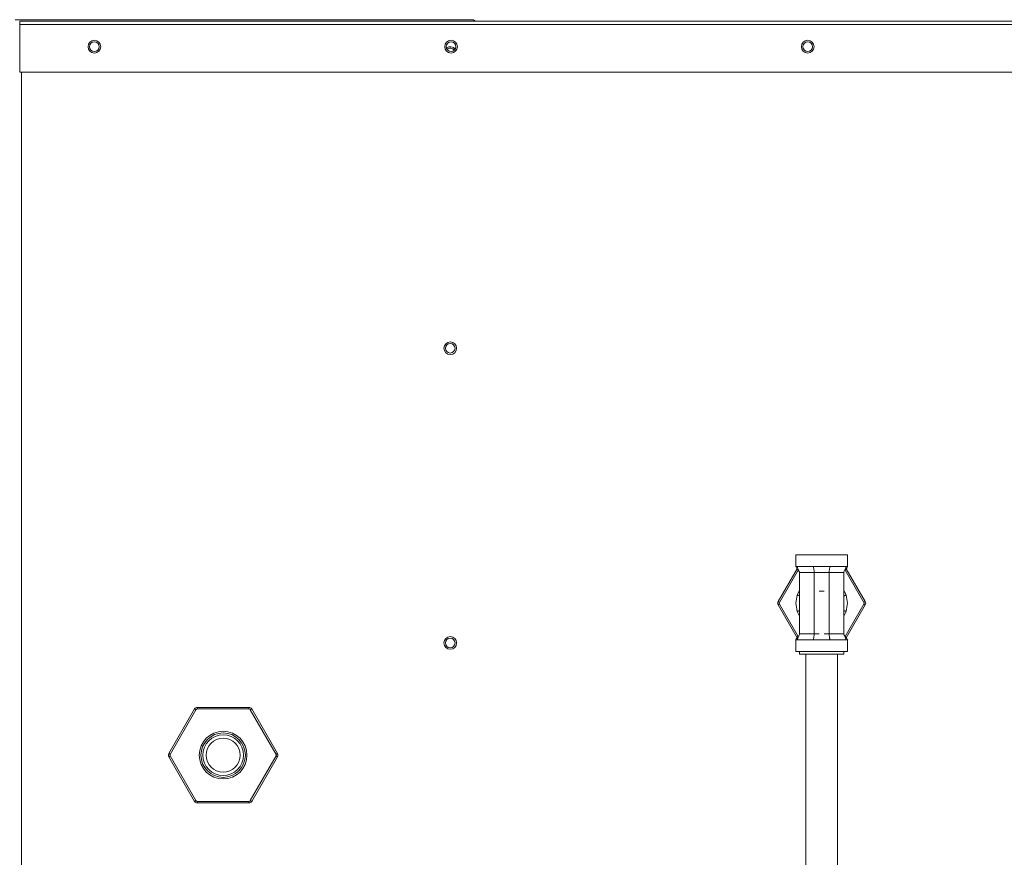
# Model space of a CAD drawing. Units: inches. Extents: x 0 to 11.1, y 0.1 to 8.5.
# Drawn here: x 3.4 to 3.9, y 4.4 to 4.9 of the extents above; entities that cross this region are included whole.
import ezdxf

# ---------------------------------------------------------------- set-up
doc = ezdxf.new("R2010")
doc.units = ezdxf.units.IN
doc.header["$MEASUREMENT"] = 0

msp = doc.modelspace()

# ---------------------------------------------------------------- linework, layer by layer
at = {"color": 7, "linetype": 'Continuous', "lineweight": 15}
for p, q in [((3.3912561793, 4.9057039592), (3.6418395423, 4.9057039592)), ((3.6418395423, 4.9048428728), (3.6418395423, 4.9057039592)), ((3.3937839664, 4.9038428133), (3.3937839664, 4.9048428728)), ((3.393811735, 4.9048428728), (3.3937839664, 4.9048428728)), ((3.393811735, 4.9038428133), (3.3937839664, 4.9038428133)), ((3.393811735, 4.9048428728), (4.135273178399999, 4.9048428728)), ((3.393811735, 4.9046316753), (3.393811735, 4.9048428728)), ((3.393811735, 4.9046316753), (3.393811735, 4.9029817269)), ((3.393811735, 4.8770650485), (3.393811735, 4.9029817269)), ((4.135273178399999, 4.9029817269), (3.393811735, 4.9029817269)), ((4.135273178399999, 4.8770650485), (3.393811735, 4.8770650485)), ((3.3947839608, 4.8770650485), (3.3947839608, 3.8482872827)), ((3.8178427239, 4.6131881028), (3.8178427239, 4.6067972581)), ((3.8178427239, 4.6131881028), (3.8458982339, 4.6131881028)), ((3.8458982339, 4.6067972581), (3.8458982339, 4.6131881028)), ((3.8080661021, 4.5876672569), (3.8184683641, 4.6056844947)), ((3.8190322095, 4.604927768600001), (3.8088166356, 4.5872339108)), ((3.8178427239, 4.6067992136), (3.8185624904, 4.6067992136)), ((3.8274344828, 4.6067992136), (3.8318704137, 4.6067992136)), ((3.8318704137, 4.6067992136), (3.8363064751, 4.6067992136)), ((3.8549243222, 4.5872339108), (3.8447177438, 4.6049120917)), ((3.845178337, 4.6067992136), (3.8458982339, 4.6067992136)), ((3.8452877165, 4.6056583883), (3.8556748558, 4.5876672569)), ((3.8197871756, 4.5699936388), (3.8197871756, 4.6036047528)), ((3.8278426677, 4.6036047528), (3.8358982902, 4.6036047528)), ((3.8278426677, 4.6036047528), (3.8278426677, 4.5699936388)), ((3.8358982902, 4.5699936388), (3.8358982902, 4.6036047528)), ((3.8439537823, 4.5699936388), (3.8439537823, 4.6036047528)), ((3.8185624904, 4.5912351593), (3.8197871756, 4.5938522165)), ((3.8439537823, 4.5938522165), (3.845178337, 4.5912351593)), ((3.8080804426, 4.587658945799999), (3.8080661021, 4.5876672569)), ((3.8080804426, 4.5859394783), (3.8080661021, 4.5859311347)), ((3.8184532413, 4.5679400359), (3.8080661021, 4.5859311347)), ((3.8081232036, 4.5876342735), (3.8080804426, 4.587658945799999)), ((3.8081232036, 4.585964118), (3.8080804426, 4.5859394783)), ((3.8081925599, 4.5875942177), (3.8081232036, 4.5876342735)), ((3.8081925599, 4.5860041739), (3.8081232036, 4.585964118)), ((3.808285904, 4.5875403428), (3.8081925599, 4.5875942177)), ((3.808285904, 4.5860580814), (3.8081925599, 4.5860041739)), ((3.8083995856, 4.5874746695), (3.808285904, 4.5875403428)), ((3.8083995856, 4.5861237221), (3.808285904, 4.5860580814)), ((3.808529433, 4.58739974), (3.8083995856, 4.5874746695)), ((3.808529433, 4.5861986516), (3.8083995856, 4.5861237221)), ((3.8086702314, 4.587318455), (3.808529433, 4.58739974)), ((3.8086702314, 4.5862799366), (3.808529433, 4.5861986516)), ((3.8088166356, 4.5872339108), (3.8086702314, 4.587318455)), ((3.8088166356, 4.586364480799999), (3.8086702314, 4.5862799366)), ((3.8088166356, 4.586364480799999), (3.8190230836, 4.5686862998)), ((3.8197176889, 4.586799195799999), (3.8197176889, 4.5696944423)), ((3.8440232689, 4.5696944423), (3.8440232689, 4.586799195799999)), ((3.8447087484, 4.568670623), (3.8549243222, 4.586364480799999)), ((3.8556748558, 4.5859311347), (3.8452725937, 4.5679139295)), ((3.8550707265, 4.587318455), (3.8549243222, 4.5872339108)), ((3.8550707265, 4.5862799366), (3.8549243222, 4.586364480799999)), ((3.8552115248, 4.58739974), (3.8550707265, 4.587318455)), ((3.8552115248, 4.5861986516), (3.8550707265, 4.5862799366)), ((3.8553412419, 4.5874746695), (3.8552115248, 4.58739974)), ((3.8553412419, 4.5861237221), (3.8552115248, 4.5861986516)), ((3.8554550539, 4.5875403428), (3.8553412419, 4.5874746695)), ((3.8554550539, 4.5860580814), (3.8553412419, 4.5861237221)), ((3.855548398, 4.5875942177), (3.8554550539, 4.5875403428)), ((3.855548398, 4.5860041739), (3.8554550539, 4.5860580814)), ((3.8556177542, 4.5876342735), (3.855548398, 4.5875942177)), ((3.8556177542, 4.585964118), (3.855548398, 4.5860041739)), ((3.8556603848, 4.587658945799999), (3.8556177542, 4.5876342735)), ((3.8556603848, 4.5859394783), (3.8556177542, 4.585964118)), ((3.8556748558, 4.5876672569), (3.8556603848, 4.587658945799999)), ((3.8556748558, 4.5859311347), (3.8556603848, 4.5859394783)), ((3.8197871756, 4.5797462076), (3.8185624904, 4.582363232200001)), ((3.845178337, 4.582363232200001), (3.8439537823, 4.5797462076)), ((3.8178427239, 4.5668011661), (3.8178427239, 4.5604103214)), ((3.8185624904, 4.5667992105), (3.8178427239, 4.5667992105)), ((3.8318704137, 4.5667992105), (3.8274344828, 4.5667992105)), ((3.8305731132, 4.5699936388), (3.8278426677, 4.5699936388)), ((3.8363064751, 4.5667992105), (3.8318704137, 4.5667992105)), ((3.8358982902, 4.5699936388), (3.8331678447, 4.5699936388)), ((3.8458982339, 4.5667992105), (3.845178337, 4.5667992105)), ((3.8458982339, 4.5604103214), (3.8458982339, 4.5668011661)), ((3.8458982339, 4.5604103214), (3.8178427239, 4.5604103214)), ((3.8197176889, 4.5604103214), (3.8197176889, 4.5590214367)), ((3.8197176889, 4.5590214367), (3.8440232689, 4.5590214367)), ((3.8231899333, 4.5590214367), (3.8231899333, 4.1832446271)), ((3.8405510246, 4.1832446271), (3.8405510246, 4.5590214367)), ((3.8440232689, 4.5590214367), (3.8440232689, 4.5604103214)), ((3.4752589659, 4.5046398575), (3.4893399766, 4.529028873500001)), ((3.4893543824, 4.5290205299), (3.4893399766, 4.529028873500001)), ((3.4893970782, 4.5289958576), (3.4893543824, 4.5290205299)), ((3.4894664996, 4.5289558344), (3.4893970782, 4.5289958576)), ((3.4895597785, 4.5289019268), (3.4894664996, 4.5289558344)), ((3.4896735253, 4.5288362861), (3.4895597785, 4.5289019268)), ((3.4898033076, 4.5287613566), (3.4896735253, 4.5288362861)), ((3.4899441059, 4.5286800716), (3.4898033076, 4.5287613566)), ((3.4908435207, 4.529896902), (3.5190054769, 4.529896902)), ((3.4908435207, 4.529896902), (3.4908435207, 4.5290302424)), ((3.5190054769, 4.5290302424), (3.4908435207, 4.5290302424)), ((3.5190054769, 4.529896902), (3.5190054769, 4.5290302424)), ((3.52004569, 4.5287613566), (3.5199048265, 4.5286800716)), ((3.5201754071, 4.5288362861), (3.52004569, 4.5287613566)), ((3.5202891539, 4.5289019268), (3.5201754071, 4.5288362861)), ((3.520382498, 4.5289558344), (3.5202891539, 4.5289019268)), ((3.5204518542, 4.5289958576), (3.520382498, 4.5289558344)), ((3.52049455, 4.5290205299), (3.5204518542, 4.5289958576)), ((3.5205089558, 4.529028873500001), (3.52049455, 4.5290205299)), ((3.5205089558, 4.529028873500001), (3.5345900317, 4.5046398575)), ((3.4900905102, 4.5285955274), (3.4760095647, 4.504206544)), ((3.4900905102, 4.5285955274), (3.4899441059, 4.5286800716)), ((3.5199048265, 4.5286800716), (3.5197584222, 4.5285955274)), ((3.5338393677, 4.504206544), (3.5197584222, 4.5285955274)), ((3.4752734369, 4.5046315465), (3.4752589659, 4.5046398575)), ((3.4752734369, 4.5029120789), (3.4752589659, 4.5029037679)), ((3.4893399766, 4.4785147845), (3.4752589659, 4.5029037679)), ((3.4753161327, 4.5046068742), (3.4752734369, 4.5046315465)), ((3.4753161327, 4.5029367512), (3.4752734369, 4.5029120789)), ((3.4753854889, 4.5045668509), (3.4753161327, 4.5046068742)), ((3.4753854889, 4.5029767745), (3.4753161327, 4.5029367512)), ((3.475478833, 4.5045129434), (3.4753854889, 4.5045668509)), ((3.475478833, 4.503030681999999), (3.4753854889, 4.5029767745)), ((3.4755925799, 4.5044472701), (3.475478833, 4.5045129434)), ((3.4755925799, 4.503096355299999), (3.475478833, 4.503030681999999)), ((3.4757222969, 4.5043723732), (3.4755925799, 4.5044472701)), ((3.4757222969, 4.5031712522), (3.4755925799, 4.503096355299999)), ((3.4758630953, 4.5042910882), (3.4757222969, 4.5043723732)), ((3.4758630953, 4.5032525698), (3.4757222969, 4.5031712522)), ((3.4760095647, 4.504206544), (3.4758630953, 4.5042910882)), ((3.4760095647, 4.5033370814), (3.4758630953, 4.5032525698)), ((3.4760095647, 4.5033370814), (3.4900905102, 4.478948098)), ((3.5197584222, 4.478948098), (3.5338393677, 4.5033370814)), ((3.5345900317, 4.5029037679), (3.5205089558, 4.4785147845)), ((3.5339859023, 4.5042910882), (3.5338393677, 4.504206544)), ((3.5339859023, 4.5032525698), (3.5338393677, 4.5033370814)), ((3.5341267007, 4.5043723732), (3.5339859023, 4.5042910882)), ((3.5341267007, 4.5031712522), (3.5339859023, 4.5032525698)), ((3.5342564177, 4.5044472701), (3.5341267007, 4.5043723732)), ((3.5342564177, 4.503096355299999), (3.5341267007, 4.5031712522)), ((3.5343700994, 4.5045129434), (3.5342564177, 4.5044472701)), ((3.5343700994, 4.503030681999999), (3.5342564177, 4.503096355299999)), ((3.5344634435, 4.5045668509), (3.5343700994, 4.5045129434)), ((3.5344634435, 4.5029767745), (3.5343700994, 4.503030681999999)), ((3.5345327997, 4.5046068742), (3.5344634435, 4.5045668509)), ((3.5345327997, 4.5029367512), (3.5344634435, 4.5029767745)), ((3.5345755607, 4.5046315465), (3.5345327997, 4.5046068742)), ((3.5345755607, 4.5029120789), (3.5345327997, 4.5029367512)), ((3.5345900317, 4.5046398575), (3.5345755607, 4.5046315465)), ((3.5345900317, 4.5029037679), (3.5345755607, 4.5029120789)), ((3.4893543824, 4.4785230955), (3.4893399766, 4.4785147845)), ((3.4893970782, 4.478547767799999), (3.4893543824, 4.4785230955)), ((3.4894664996, 4.478587791), (3.4893970782, 4.478547767799999)), ((3.4895597785, 4.4786416986), (3.4894664996, 4.478587791)), ((3.4896735253, 4.4787073719), (3.4895597785, 4.4786416986)), ((3.4898033076, 4.4787822688), (3.4896735253, 4.4787073719)), ((3.4899441059, 4.4788635538), (3.4898033076, 4.4787822688)), ((3.4900905102, 4.478948098), (3.4899441059, 4.4788635538)), ((3.4908435207, 4.478513383), (3.4908435207, 4.477646723399999)), ((3.4908435207, 4.478513383), (3.5190054769, 4.478513383)), ((3.5190054769, 4.477646723399999), (3.4908435207, 4.477646723399999)), ((3.5190054769, 4.478513383), (3.5190054769, 4.477646723399999)), ((3.5199048265, 4.4788635538), (3.5197584222, 4.478948098)), ((3.52004569, 4.4787822688), (3.5199048265, 4.4788635538)), ((3.5201754071, 4.4787073719), (3.52004569, 4.4787822688)), ((3.5202891539, 4.4786416986), (3.5201754071, 4.4787073719)), ((3.520382498, 4.478587791), (3.5202891539, 4.4786416986)), ((3.5204518542, 4.478547767799999), (3.520382498, 4.478587791)), ((3.52049455, 4.4785230955), (3.5204518542, 4.478547767799999)), ((3.5205089558, 4.4785147845), (3.52049455, 4.4785230955))]:
    msp.add_line(p, q, dxfattribs=at)
for centre, radius in [((3.4345894992, 4.890953954800001), 0.0034722222222219), ((3.4345894992, 4.890953954800001), 0.0026388888888893), ((3.6294339436, 4.890953954800001), 0.0034722222222223), ((3.6294339436, 4.890953954800001), 0.0026388888888889), ((3.8242783881, 4.890953954800001), 0.0034722222222223), ((3.8242783881, 4.890953954800001), 0.0026388888888893), ((3.6289537947, 4.7261761853), 0.0034722222222219), ((3.6289505532, 4.7261622881), 0.0026388888888885), ((3.6289537947, 4.5651206297), 0.0034722222222219), ((3.62895045, 4.5651067326), 0.0026388888888894), ((3.5049244247, 4.5037719149), 0.0130194444444443), ((3.5049244247, 4.5037719149), 0.0121527777777772), ((3.5049244247, 4.5037719149), 0.011111111111112), ((3.5049244247, 4.5037719149), 0.0093055555555561)]:
    msp.add_circle(centre, radius, dxfattribs=at)
for centre, radius, start, end in [((3.6409783881, 4.9038428437), 0.0018611111111111, 32.5009391713, 62.43939689470001), ((3.6289506103, 4.8874747881), 0.0034722222222227, 37.7000087534, 126.4819247429), ((3.6289417586, 4.8874747881), 0.002638888888889, 33.690044986, 130.2059687262), ((3.8318704614, 4.5867992018), 0.0121527777777786, 173.8719030177, 180), ((3.8318704614, 4.5867992018), 0.0121527777777772, 0, 6.128096983300001), ((3.8095695943, 4.5867992018), 0.0017361111111104, 150, 210), ((3.8095695943, 4.5867992018), 0.0008694444444441, 149.9999999999, 210), ((3.8541713285, 4.5867992018), 0.0008694444444445, 329.9999999999999, 30), ((3.8541713285, 4.5867992018), 0.0017361111111108, 329.9999999999999, 30), ((3.4908434932, 4.5281608038), 0.0017361111111125, 90, 149.9999999999), ((3.4908434932, 4.5281608038), 0.0008694444444446, 90, 149.9999999999), ((3.5190054714, 4.5281608038), 0.0017361111111116, 30, 89.9999999999), ((3.5190054714, 4.5281608038), 0.0008694444444457, 30, 89.9999999999), ((3.4767625041, 4.503771815199999), 0.001736111111112, 150, 210), ((3.4767625041, 4.503771815199999), 0.0008694444444449, 150, 209.9999999999), ((3.5330864605, 4.503771815199999), 0.0008694444444461, 329.9999999999999, 29.9999999999), ((3.5330864605, 4.503771815199999), 0.0017361111111112, 329.9999999999999, 30), ((3.4908434932, 4.4793828267), 0.0017361111111109, 210, 270), ((3.4908434932, 4.4793828267), 0.0008694444444446, 210, 270), ((3.5190054714, 4.4793828267), 0.0008694444444445, 270, 329.9999999999999), ((3.5190054714, 4.4793828267), 0.0017361111111108, 270, 329.9999999999999)]:
    msp.add_arc(centre, radius, start, end, dxfattribs=at)
for start_param, end_param in [(1.463840857555786, 1.677751796034007), (3.034637184366978, 3.141592653589793), (0, 0.1069554692397466)]:
    msp.add_ellipse((3.8318704614, 4.5867992018), major_axis=(0.01215277777777724, 0), ratio=0.5428571429, start_param=start_param, end_param=end_param, dxfattribs=at)
for points, knots in [([(3.817842723938758, 4.606799213625112), (3.817865916625923, 4.60667719969423), (3.817984699413679, 4.606052297769224), (3.818746563806182, 4.605320115685803), (3.819370819970309, 4.604540787961505), (3.819720354147135, 4.603999523689371), (3.819766427855707, 4.60372732705275), (3.819787175550361, 4.603604752750019)], [0, 0, 0, 0, 0.0975206289468002, 0.4994579579226386, 0.7834392151632611, 0.9024793710532, 1, 1, 1, 1]), ([(3.818562490438768, 4.606799213625112), (3.818974202094695, 4.606799213625112), (3.819797610130279, 4.606799213625112), (3.821873435243694, 4.606799213625112), (3.824416446863541, 4.606799213625112), (3.826428458354288, 4.606799213625112), (3.827434482763571, 4.606799213625112)], [0, 0, 0, 0, 0.2500046381216566, 0.5000000000000001, 0.7499953618783435, 1, 1, 1, 1]), ([(3.818562490438768, 4.606799213625112), (3.818582591933368, 4.606644667081087), (3.818626454591808, 4.606307437317414), (3.818902747406034, 4.605709664760576), (3.819258804217353, 4.605036050145049), (3.819658246410832, 4.604321653203947), (3.819747096793488, 4.603827607560807), (3.819787175550361, 4.603604752750019)], [0, 0, 0, 0, 0.1340522173610453, 0.2925099222787891, 0.5683149374921067, 0.8052748885418483, 1, 1, 1, 1]), ([(3.827434482763571, 4.606799213625112), (3.827441179401252, 4.606644667081087), (3.827455791863516, 4.606307437317414), (3.827547980240825, 4.605709664760576), (3.82766658395707, 4.605036050145049), (3.82779968385533, 4.604321653203947), (3.827829305778578, 4.603827607560807), (3.827842667677814, 4.603604752750019)], [0, 0, 0, 0, 0.1340522173610453, 0.2925099222787891, 0.5683149374921067, 0.8052748885418483, 1, 1, 1, 1]), ([(3.836306475088374, 4.606799213625112), (3.836299778450694, 4.606644667081087), (3.836285165988429, 4.606307437317414), (3.836192977611121, 4.605709664760576), (3.836074373894875, 4.605036050145049), (3.835941273996615, 4.604321653203947), (3.835911652073366, 4.603827607560807), (3.835898290174131, 4.603604752750019)], [0, 0, 0, 0, 0.1340522173610453, 0.2925099222787891, 0.5683149374921067, 0.8052748885418483, 1, 1, 1, 1]), ([(3.836306475088374, 4.606799213625112), (3.837312447043101, 4.606799213625112), (3.839324421929951, 4.606799213625112), (3.841867510435813, 4.606799213625112), (3.843943361461448, 4.606799213625112), (3.84476667576183, 4.606799213625112), (3.845178337044312, 4.606799213625112)], [0, 0, 0, 0, 0.2499969098556915, 0.5000015179908583, 0.7499982494569127, 1, 1, 1, 1]), ([(3.843953782301583, 4.603604752750019), (3.843976974268303, 4.603726767310047), (3.844095756477679, 4.604351688826657), (3.844857738368258, 4.605083810332387), (3.845482080339422, 4.605863105715861), (3.845831394574575, 4.606404475995457), (3.845877479539814, 4.606676643110194), (3.845898233913187, 4.606799213625112)], [0, 0, 0, 0, 0.0975203336879146, 0.4994695289992669, 0.7834566668339813, 0.9024796663120854, 1, 1, 1, 1]), ([(3.845178337044312, 4.606799213625112), (3.845158297237257, 4.606644662043326), (3.845114565939627, 4.606307396260075), (3.844837997368435, 4.605709709473013), (3.844482011352027, 4.605036078920103), (3.844082730537006, 4.604321623764542), (3.84399386801988, 4.603827604109316), (3.843953782301583, 4.603604752750019)], [0, 0, 0, 0, 0.1340468359522285, 0.2925198862268257, 0.56832726317152, 0.8052732211015183, 1, 1, 1, 1]), ([(3.819787175550361, 4.603604752750019), (3.819816921987992, 4.603604752750019), (3.819876412992335, 4.603604752750019), (3.820358680238391, 4.603604752750019), (3.82109073553067, 4.603604752750019), (3.821794641585094, 4.603604752750019), (3.822146591257153, 4.603604752750019)], [0, 0, 0, 0, 0.250005721162379, 0.4999957180761279, 0.7500002422981888, 1, 1, 1, 1]), ([(3.822146591257153, 4.603604752750019), (3.822540571111393, 4.603604752750019), (3.823328538331532, 4.603604752750019), (3.824742695375549, 4.603604752750019), (3.826260315283788, 4.603604752750019), (3.82731520582147, 4.603604752750019), (3.827842667677814, 4.603604752750019)], [0, 0, 0, 0, 0.2499997577018112, 0.5000042819238723, 0.7499942788376209, 1, 1, 1, 1]), ([(3.835898290174132, 4.603604752750019), (3.836425706599011, 4.603604752750019), (3.837480591277294, 4.603604752750019), (3.838998228318973, 4.603604752750019), (3.840412418749687, 4.603604752750019), (3.841200386483645, 4.603604752750019), (3.841594366594792, 4.603604752750019)], [0, 0, 0, 0, 0.249985378855173, 0.499995323445992, 0.7500000449850022, 1, 1, 1, 1]), ([(3.841594366594792, 4.603604752750019), (3.84194631626685, 4.603604752750019), (3.842650222321274, 4.603604752750019), (3.843382277613555, 4.603604752750019), (3.84386454485961, 4.603604752750019), (3.843924035863953, 4.603604752750019), (3.843953782301583, 4.603604752750019)], [0, 0, 0, 0, 0.2499997577018112, 0.5000042819238723, 0.7499942788376209, 1, 1, 1, 1]), ([(3.819787175550361, 4.590826974434078), (3.819767077842911, 4.590833656504229), (3.81972322757669, 4.59084823580666), (3.819446873085734, 4.590940456061767), (3.819090901269999, 4.591059053676918), (3.818691425131489, 4.591192224083708), (3.818602569897677, 4.591221812884792), (3.818562490438768, 4.59123515934832)], [0, 0, 0, 0, 0.1340620362537897, 0.2925038089342209, 0.5683372879505147, 0.8052921905908699, 1, 1, 1, 1]), ([(3.845178337044312, 4.59123515934832), (3.84515829150825, 4.591228470551409), (3.845114540306931, 4.59121387164523), (3.844838025036737, 4.591121762876461), (3.844482009151637, 4.59100309412674), (3.844082714119957, 4.590869943515916), (3.843993864788037, 4.59084033271648), (3.843953782301583, 4.590826974434078)], [0, 0, 0, 0, 0.1340196383039933, 0.2925100210767887, 0.5683127249551271, 0.8052534669747325, 1, 1, 1, 1]), ([(3.819787175550361, 4.582771417122194), (3.819767078023705, 4.582764731968801), (3.819723228326741, 4.582750145997333), (3.819446870220987, 4.582657998440289), (3.819090904665697, 4.582539303898884), (3.818691423542297, 4.582406222241893), (3.818602569543808, 4.582376595743295), (3.818562490438768, 4.582363232207951)], [0, 0, 0, 0, 0.1340620862135216, 0.2925027519568706, 0.5683377597184149, 0.8052914155410826, 1, 1, 1, 1]), ([(3.843953782301583, 4.582771417122194), (3.843973880188897, 4.582764731994484), (3.844017730672752, 4.58275014607905), (3.844294080299671, 4.582657997918234), (3.844650092136097, 4.582539310110891), (3.845049379825978, 4.582406218640958), (3.845138249417683, 4.582376594965762), (3.845178337044312, 4.582363232207951)], [0, 0, 0, 0, 0.1340642342966312, 0.2925074387422157, 0.5683468662210562, 0.8052882957162808, 1, 1, 1, 1]), ([(3.819717688945669, 4.569694442262596), (3.819713159156997, 4.569674110348569), (3.819598034746214, 4.56915737550904), (3.818872955245356, 4.568519003284933), (3.818259738890228, 4.567734931506832), (3.817909465724734, 4.567193979013462), (3.817863446850946, 4.566921783700507), (3.817842723938758, 4.566799210523375)], [0, 0, 0, 0, 0.0179157204799326, 0.4553273702741408, 0.7643569121488888, 0.8938867769852136, 1, 1, 1, 1]), ([(3.818562490438768, 4.566799210523375), (3.818582594352435, 4.566953745343042), (3.818626465220981, 4.567290972057814), (3.818902728649725, 4.567888746820278), (3.819258815197826, 4.568562346349765), (3.819658245234546, 4.569276738979855), (3.81974709642783, 4.569770784190538), (3.819787175550361, 4.569993638806253)], [0, 0, 0, 0, 0.1340441709174012, 0.2925119108429945, 0.5683111257810071, 0.8052731691497887, 1, 1, 1, 1]), ([(3.827434482763571, 4.566799210523375), (3.826428458354288, 4.566799210523375), (3.824416446863542, 4.566799210523375), (3.821873435243694, 4.566799210523375), (3.819797610130279, 4.566799210523375), (3.818974202094695, 4.566799210523375), (3.818562490438768, 4.566799210523375)], [0, 0, 0, 0, 0.2500046381216566, 0.5000000000000001, 0.7499953618783435, 1, 1, 1, 1]), ([(3.822146591257153, 4.569993638806253), (3.821794641585094, 4.569993638806253), (3.82109073553067, 4.569993638806253), (3.82035868023839, 4.569993638806253), (3.819876412992336, 4.569993638806253), (3.819816921987992, 4.569993638806253), (3.819787175550361, 4.569993638806253)], [0, 0, 0, 0, 0.2499997577018112, 0.5000042819238723, 0.7499942788376209, 1, 1, 1, 1]), ([(3.827842667677814, 4.569993638806253), (3.82731520582147, 4.569993638806253), (3.826260315283788, 4.569993638806253), (3.824742695375549, 4.569993638806253), (3.823328538331532, 4.569993638806253), (3.822540571111393, 4.569993638806253), (3.822146591257153, 4.569993638806253)], [0, 0, 0, 0, 0.250005721162379, 0.4999957180761279, 0.7500002422981888, 1, 1, 1, 1]), ([(3.827842667677814, 4.569993638806253), (3.82783597023314, 4.569839103986586), (3.827821355033346, 4.569501877271816), (3.827729176454179, 4.568904102509348), (3.827610562824594, 4.568230502979863), (3.827477466978172, 4.567516110349773), (3.827447844784698, 4.567022065139091), (3.827434482763571, 4.566799210523375)], [0, 0, 0, 0, 0.1340441709174012, 0.2925119108429945, 0.5683111257810071, 0.8052731691497887, 1, 1, 1, 1]), ([(3.836306475088374, 4.566799210523375), (3.8362997776437, 4.566953745343042), (3.836285162443906, 4.567290972057814), (3.836192983864738, 4.567888746820278), (3.836074370235154, 4.568562346349765), (3.835941274388732, 4.569276738979855), (3.835911652195259, 4.569770784190538), (3.835898290174131, 4.569993638806253)], [0, 0, 0, 0, 0.1340441709174012, 0.2925119108429945, 0.5683111257810071, 0.8052731691497887, 1, 1, 1, 1]), ([(3.841594366594792, 4.569993638806253), (3.841200386483645, 4.569993638806253), (3.840412418749687, 4.569993638806253), (3.838998228318973, 4.569993638806253), (3.837480591277294, 4.569993638806253), (3.836425706599011, 4.569993638806253), (3.835898290174132, 4.569993638806253)], [0, 0, 0, 0, 0.2499999550149981, 0.5000046765540079, 0.7500146211448269, 1, 1, 1, 1]), ([(3.845178337044312, 4.566799210523375), (3.84476667576183, 4.566799210523375), (3.843943361461449, 4.566799210523375), (3.841867510435812, 4.566799210523375), (3.83932442192995, 4.566799210523375), (3.837312447043101, 4.566799210523375), (3.836306475088374, 4.566799210523375)], [0, 0, 0, 0, 0.2500017505430872, 0.4999984820091416, 0.7500030901443085, 1, 1, 1, 1]), ([(3.843953782301583, 4.569993638806253), (3.843924035863953, 4.569993638806253), (3.843864544859609, 4.569993638806253), (3.843382277613555, 4.569993638806253), (3.842650222321275, 4.569993638806253), (3.84194631626685, 4.569993638806253), (3.841594366594792, 4.569993638806253)], [0, 0, 0, 0, 0.250005721162379, 0.4999957180761279, 0.7500002422981888, 1, 1, 1, 1]), ([(3.845178337044312, 4.566799210523375), (3.84515829481631, 4.566953750380097), (3.845114555312736, 4.567291013114297), (3.844838016127706, 4.567888702112025), (3.844482000373195, 4.568562317574979), (3.844082731713373, 4.5692767684194), (3.843993868385573, 4.569770787642076), (3.843953782301583, 4.569993638806253)], [0, 0, 0, 0, 0.1340387891049782, 0.2925218740386617, 0.5683234510134747, 0.8052715014440244, 1, 1, 1, 1]), ([(3.845898233913187, 4.566799210523375), (3.845875110045393, 4.566921238401019), (3.845756671532605, 4.567546254962924), (3.844986767118211, 4.568275524093607), (3.844384443689576, 4.569062773761321), (3.844063513737385, 4.56950629663528), (3.844027628665415, 4.569674060275751), (3.844023268906276, 4.569694442262596)], [0, 0, 0, 0, 0.1061136009596122, 0.5435049705339671, 0.8525356130831931, 0.9820842157094162, 1, 1, 1, 1])]:
    msp.add_open_spline(points, degree=3, knots=knots, dxfattribs=at)
for points in [[(3.818562490438768, 4.582363232207951), (3.818202607188764, 4.583841886731347), (3.817482840688753, 4.586799195778135), (3.818202607188764, 4.589756504824925), (3.818562490438768, 4.59123515934832)], [(3.845178337044312, 4.59123515934832), (3.845538285478749, 4.589756504824925), (3.846258182347624, 4.586799195778135), (3.845538285478749, 4.583841886731347), (3.845178337044312, 4.582363232207951)]]:
    msp.add_open_spline(points, degree=3, dxfattribs=at)

doc.saveas('drawing.dxf')
